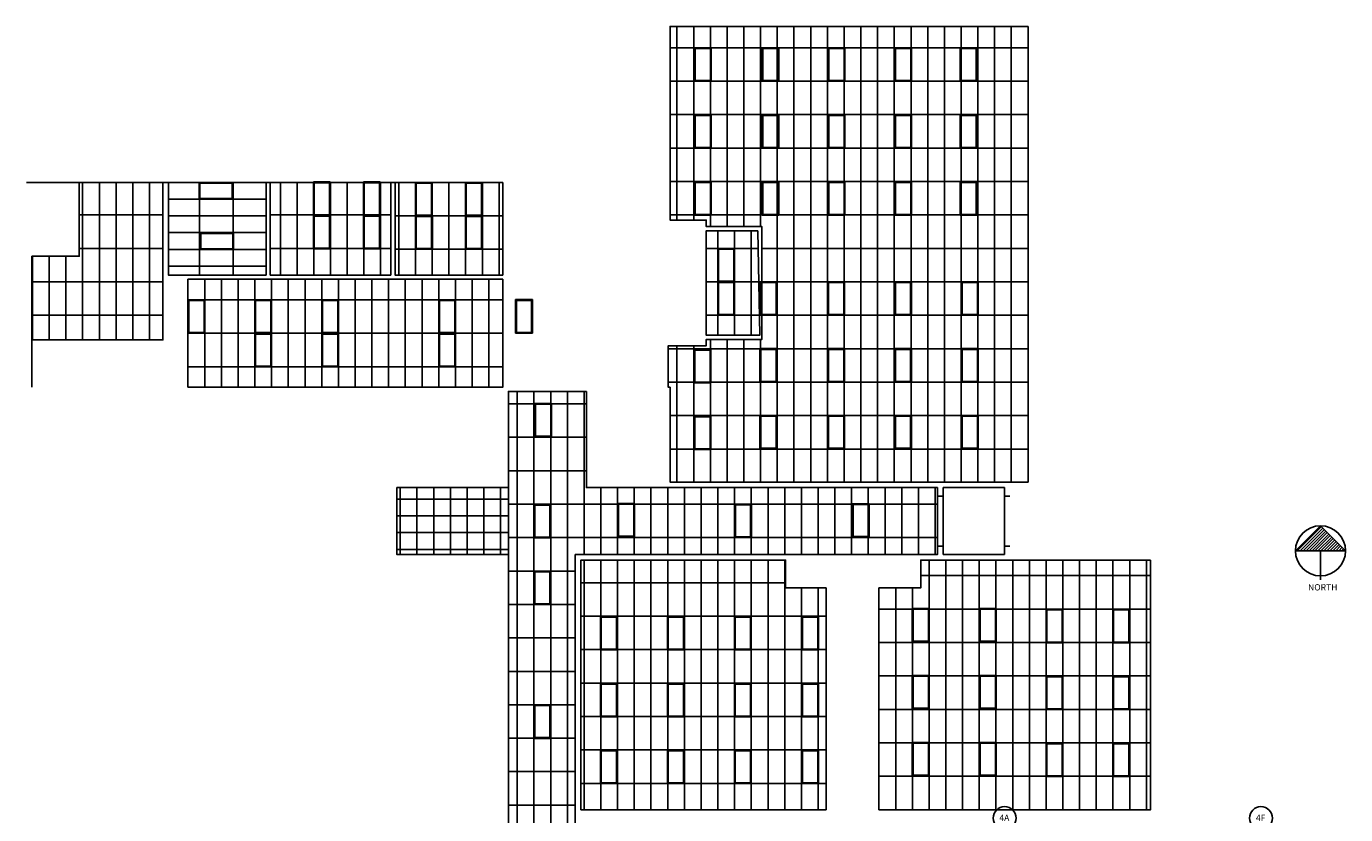
# Model space of a CAD drawing. Units: inches. Extents: x -2038 to 18641, y 255 to 3295.
# Drawn here: x 1767 to 3661, y 2163 to 3295 of the extents above; entities that cross this region are included whole.
import ezdxf
from ezdxf.enums import TextEntityAlignment as Align

# ---------------------------------------------------------------- set-up
doc = ezdxf.new("R2010")
doc.units = ezdxf.units.IN
doc.header["$LTSCALE"] = 0.5
doc.header["$MEASUREMENT"] = 0
for name, color, linetype in [('A-CLG-Exist', 13, 'Continuous'), ('ARGRID', 4, 'Continuous'), ('ARWALL', 5, 'Continuous'), ('EELIGHTFL', 2, 'Continuous')]:
    doc.layers.add(name, color=color, linetype=linetype)
doc.layers.get('0').off()
doc.styles.add('3', font='ARCH', dxfattribs={"height": 9})

# ---------------------------------------------------------------- blocks, each defined once
blk = doc.blocks.new('AB091')
blk.add_circle((0, 0), 0.5)
blk.add_attdef('LABEL#', text='', height=0.339).set_placement((-0.01, -0.127), align=Align.CENTER)
blk = doc.blocks.new('*X41')
at = {"color": 0}
for p, q in [((3294.8, 2382.6), (3329.4, 2417.3)), ((3299, 2382.6), (3331.6, 2415.2)), ((3303.3, 2382.6), (3333.7, 2413)), ((3307.5, 2382.6), (3335.8, 2410.9)), ((3311.7, 2382.6), (3337.9, 2408.8)), ((3316, 2382.6), (3340, 2406.7)), ((3320.2, 2382.6), (3342.2, 2404.5)), ((3324.5, 2382.6), (3344.3, 2402.4)), ((3328.7, 2382.6), (3346.4, 2400.3)), ((3333, 2382.6), (3348.5, 2398.2)), ((3337.2, 2382.6), (3350.7, 2396.1)), ((3341.4, 2382.6), (3352.8, 2393.9)), ((3345.7, 2382.6), (3354.9, 2391.8)), ((3349.9, 2382.6), (3357, 2389.7)), ((3354.2, 2382.6), (3359.1, 2387.6)), ((3358.4, 2382.6), (3361.3, 2385.5)), ((3362.7, 2382.6), (3363.4, 2383.3))]:
    blk.add_line(p, q, dxfattribs=at)
blk = doc.blocks.new('NARROW')
at = {"layer": 'ARWALL', "color": 4}
for p, q in [((-1, 58.1), (35, 94.1)), ((71, 58.1), (35, 94.1)), ((-1, 58.1), (71, 58.1))]:
    blk.add_line(p, q, dxfattribs=at)
at = {"layer": 'ARWALL', "color": 2}
blk.add_line((35, 58.1), (35, 16.3), dxfattribs=at)
at = {"layer": 'ARWALL'}
blk.add_circle((35, 58.1), 36, dxfattribs=at)
at = {"layer": 'ARWALL', "color": 1}
blk.add_blockref('*X41', (-3293.1, -2324.5), dxfattribs=at)
at = {"layer": 'ARWALL', "color": 1, "style": '3'}
blk.add_text('NORTH', height=9, dxfattribs=at).set_placement((17.2, 1.2))
blk = doc.blocks.new('AD171')
for p, q in [((0, 1), (0, 0)), ((1, 1), (0, 1)), ((0.021, 0.958), (0.021, 0.042)), ((0.979, 0.958), (0.021, 0.958)), ((0.979, 0.042), (0.979, 0.958)), ((1, 0), (1, 1)), ((0, 0), (1, 0)), ((0.021, 0.042), (0.979, 0.042))]:
    blk.add_line(p, q)

msp = doc.modelspace()

# ---------------------------------------------------------------- hatches: boundary and pattern name
at = {"layer": 'A-CLG-Exist'}
h = msp.add_hatch(dxfattribs=at)
h.set_pattern_fill('LINE', color=256, scale=192, angle=90)
h.set_pattern_definition([(90, (3205.28, 2640.641), (-24, 1e-15), [])])
h.paths.add_polyline_path([(3205.3, 3294.6), (2691.3, 3294.6), (2691.3, 3076.6), (2691.3, 3016.6), (2743.3, 3016.6), (2743.3, 3009.7), (2743.3, 3007.4), (2823.3, 3007.4), (2823.3, 2845.4), (2743.3, 2845.4), (2743.3, 2836.2), (2688.7, 2836.2), (2688.7, 2776.6), (2691.3, 2776.6), (2691.3, 2640.6), (3205.3, 2640.6)])
h = msp.add_hatch(dxfattribs=at)
h.set_pattern_fill('LINE', color=256, scale=384)
h.paths.add_polyline_path([(3205.3, 3294.6), (2691.3, 3294.6), (2691.3, 3076.6), (2691.3, 3016.6), (2743.3, 3016.6), (2743.3, 3009.7), (2743.3, 3007.4), (2823.3, 3007.4), (2823.3, 2845.4), (2743.3, 2845.4), (2743.3, 2836.2), (2688.7, 2836.2), (2688.7, 2776.6), (2691.3, 2776.6), (2691.3, 2640.6), (3205.3, 2640.6)])
h = msp.add_hatch(dxfattribs=at)
h.set_pattern_fill('LINE', color=256, scale=192, angle=90)
h.paths.add_polyline_path([(1963.3, 3070.6), (1843.3, 3070.6), (1843.3, 2964.6), (1775.3, 2964.6), (1775.3, 2844.6), (1963.3, 2844.6), (1963.3, 3070.6), (1843.3, 3070.6)])
h = msp.add_hatch(dxfattribs=at)
h.set_pattern_fill('LINE', color=256, scale=384)
h.paths.add_polyline_path([(1963.3, 3070.6), (1843.3, 3070.6), (1843.3, 2964.6), (1775.3, 2964.6), (1775.3, 2844.6), (1963.3, 2844.6), (1963.3, 3070.6), (1843.3, 3070.6)])
h = msp.add_hatch(dxfattribs=at)
h.set_pattern_fill('LINE', color=256, scale=384, angle=90)
h.paths.add_polyline_path([(2111.3, 3070.6), (2111.3, 2937.6), (1971.3, 2937.6), (1971.3, 3070.6)])
h = msp.add_hatch(dxfattribs=at)
h.set_pattern_fill('LINE', color=256, scale=192)
h.set_pattern_definition([(0, (1971.286, 3070.616), (0, 24), [])])
h.paths.add_polyline_path([(2111.3, 3070.6), (2111.3, 2937.6), (1971.3, 2937.6), (1971.3, 3070.6)])
h = msp.add_hatch(dxfattribs=at)
h.set_pattern_fill('LINE', color=256, scale=384)
h.paths.add_polyline_path([(2290.5, 3070.6), (2290.5, 2937.6), (2117.3, 2937.6), (2117.3, 3070.6)])
h = msp.add_hatch(dxfattribs=at)
h.set_pattern_fill('LINE', color=256, scale=192, angle=90)
h.set_pattern_definition([(90, (2203.875, 3004.116), (-24, 1e-15), [])])
h.paths.add_polyline_path([(2290.5, 3070.6), (2290.5, 2937.6), (2117.3, 2937.6), (2117.3, 3070.6)])
h = msp.add_hatch(dxfattribs=at)
h.set_pattern_fill('LINE', color=256, scale=384)
h.set_pattern_definition([(0, (2451.286, 3070.616), (0, 48), [])])
h.paths.add_polyline_path([(2451.3, 3070.6), (2451.3, 2937.6), (2296.5, 2937.6), (2296.5, 3070.6)])
h = msp.add_hatch(dxfattribs=at)
h.set_pattern_fill('LINE', color=256, scale=192, angle=90)
h.set_pattern_definition([(90, (2373.875, 3004.116), (-24, 1e-15), [])])
h.paths.add_polyline_path([(2451.3, 3070.6), (2451.3, 2937.6), (2296.5, 2937.6), (2296.5, 3070.6)])
h = msp.add_hatch(dxfattribs=at)
h.set_pattern_fill('LINE', color=256, scale=192, angle=90)
h.paths.add_polyline_path([(2817.3, 3001.4), (2743.3, 3001.4), (2743.3, 2851.4), (2820.1, 2851.4)])
h = msp.add_hatch(dxfattribs=at)
h.set_pattern_fill('LINE', color=256, scale=384)
h.paths.add_polyline_path([(2817.3, 3001.4), (2743.3, 3001.4), (2743.3, 2851.4), (2820.1, 2851.4)])
h = msp.add_hatch(dxfattribs=at)
h.set_pattern_fill('LINE', color=256, scale=192, angle=90)
h.set_pattern_definition([(90, (1999.286, 2931.616), (-24, 1e-15), [])])
h.paths.add_polyline_path([(1999.3, 2776.6), (1999.3, 2931.6), (2451.3, 2931.6), (2451.3, 2776.6)])
h = msp.add_hatch(dxfattribs=at)
h.set_pattern_fill('LINE', color=256, scale=384)
h.set_pattern_definition([(0, (2225.286, 2854.116), (0, 48), [])])
h.paths.add_polyline_path([(1999.3, 2776.6), (1999.3, 2931.6), (2451.3, 2931.6), (2451.3, 2776.6)])
h = msp.add_hatch(dxfattribs=at)
h.set_pattern_fill('LINE', color=256, scale=192, angle=90)
h.paths.add_polyline_path([(2571.3, 2770.6), (2459.3, 2770.6), (2459.3, 1680.6), (2555.3, 1679.1), (2555.3, 2536.6), (2865.3, 2536.6), (3075.3, 2536.6), (3075.3, 2632.6), (2571.3, 2632.6)])
h = msp.add_hatch(dxfattribs=at)
h.set_pattern_fill('LINE', color=256, scale=384)
h.set_pattern_definition([(0, (2767.283, 2224.875), (0, 48), [])])
h.paths.add_polyline_path([(2571.3, 2770.6), (2459.3, 2770.6), (2459.3, 1680.6), (2555.3, 1679.1), (2555.3, 2536.6), (2865.3, 2536.6), (3075.3, 2536.6), (3075.3, 2632.6), (2571.3, 2632.6)])
h = msp.add_hatch(dxfattribs=at)
h.set_pattern_fill('LINE', color=256, scale=192, angle=90)
h.paths.add_polyline_path([(2459.3, 2536.6), (2299.3, 2536.6), (2299.3, 2632.6), (2459.3, 2632.6)])
h = msp.add_hatch(dxfattribs=at)
h.set_pattern_fill('LINE', color=256, scale=192)
h.paths.add_polyline_path([(2459.3, 2536.6), (2299.3, 2536.6), (2299.3, 2632.6), (2459.3, 2632.6)])
h = msp.add_hatch(dxfattribs=at)
h.set_pattern_fill('LINE', color=256, scale=192, angle=90)
h.paths.add_polyline_path([(2915.3, 2488.6), (2857.3, 2488.6), (2857.3, 2528.6), (2563.3, 2528.6), (2563.3, 2170.3), (2915.3, 2170.3)])
h = msp.add_hatch(dxfattribs=at)
h.set_pattern_fill('LINE', color=256, scale=384)
h.paths.add_polyline_path([(2915.3, 2488.6), (2857.3, 2488.6), (2857.3, 2528.6), (2563.3, 2528.6), (2563.3, 2170.3), (2915.3, 2170.3)])
h = msp.add_hatch(dxfattribs=at)
h.set_pattern_fill('LINE', color=256, scale=192, angle=90)
h.set_pattern_definition([(90, (2991.276, 2170.26), (-24, 1e-15), [])])
h.paths.add_polyline_path([(3381.3, 2528.6), (3051.3, 2528.6), (3051.3, 2488.6), (2991.3, 2488.6), (2991.3, 2170.3), (3381.3, 2170.3)])
h = msp.add_hatch(dxfattribs=at)
h.set_pattern_fill('LINE', color=256, scale=384)
h.set_pattern_definition([(0, (3381.28, 2170.26), (0, 48), [])])
h.paths.add_polyline_path([(3381.3, 2528.6), (3051.3, 2528.6), (3051.3, 2488.6), (2991.3, 2488.6), (2991.3, 2170.3), (3381.3, 2170.3)])

# ---------------------------------------------------------------- linework, layer by layer
for p, q in [((1767.3, 3070.6), (2451.3, 3070.6)), ((1835.3, 2844.6), (1775.3, 2844.6)), ((3083.3, 2620.5), (3075.3, 2620.5)), ((3083.3, 2536.6), (3083.3, 2632.6)), ((3083.3, 2632.6), (3171.3, 2632.6)), ((3171.3, 2632.6), (3171.3, 2536.6)), ((3179.3, 2620.5), (3171.3, 2620.5)), ((3083.3, 2548.5), (3075.3, 2548.5)), ((3179.3, 2548.5), (3171.3, 2548.5)), ((3171.3, 2536.6), (3083.3, 2536.6))]:
    msp.add_line(p, q, dxfattribs=at)
for points in [[(3205.3, 3294.6), (2691.3, 3294.6), (2691.3, 3076.6), (2691.3, 3016.6), (2743.3, 3016.6), (2743.3, 3009.7), (2743.3, 3007.4), (2823.3, 3007.4), (2823.3, 2845.4), (2743.3, 2845.4), (2743.3, 2836.2), (2688.7, 2836.2), (2688.7, 2776.6), (2691.3, 2776.6), (2691.3, 2640.6), (3205.3, 2640.6), (3205.3, 3294.6)], [(1963.3, 3070.6), (1843.3, 3070.6), (1843.3, 2964.6), (1775.3, 2964.6), (1775.3, 2844.6), (1963.3, 2844.6), (1963.3, 3070.6), (1843.3, 3070.6)], [(2111.3, 3070.6), (2111.3, 2937.6), (1971.3, 2937.6), (1971.3, 3070.6), (2111.3, 3070.6)], [(2451.3, 3070.6), (2451.3, 2937.6), (2296.5, 2937.6), (2296.5, 3070.6), (2451.3, 3070.6)], [(2817.3, 3001.4), (2743.3, 3001.4), (2743.3, 2851.4), (2820.1, 2851.4), (2817.3, 3001.4)], [(1999.3, 2776.6), (1999.3, 2931.6), (2451.3, 2931.6), (2451.3, 2776.6), (1999.3, 2776.6)], [(2571.3, 2770.6), (2459.3, 2770.6), (2459.3, 1680.6), (2555.3, 1679.1), (2555.3, 2536.6), (2865.3, 2536.6), (3075.3, 2536.6), (3075.3, 2632.6), (2571.3, 2632.6), (2571.3, 2770.6)], [(3381.3, 2528.6), (3051.3, 2528.6), (3051.3, 2488.6), (2991.3, 2488.6), (2991.3, 2170.3), (3381.3, 2170.3), (3381.3, 2528.6)]]:
    msp.add_lwpolyline(points, close=True, dxfattribs=at)
for points in [[(1843.3, 3070.6), (1843.3, 2964.6), (1775.3, 2964.6), (1775.3, 2776.6)], [(2290.5, 3070.6), (2290.5, 2937.6), (2117.3, 2937.6), (2117.3, 3070.6), (2290.5, 3070.6)], [(2459.3, 2536.6), (2299.3, 2536.6), (2299.3, 2632.6), (2459.3, 2632.6), (2459.3, 2536.6)], [(2915.3, 2488.6), (2857.3, 2488.6), (2857.3, 2528.6), (2563.3, 2528.6), (2563.3, 2170.3), (2915.3, 2170.3), (2915.3, 2488.6)]]:
    msp.add_lwpolyline(points, dxfattribs=at)

# ---------------------------------------------------------------- block references
at = {"layer": 'ARGRID'}
ref = msp.add_blockref('AB091', (3171.7, 2158.3), dxfattribs=dict(at, xscale=32.72727272727273, yscale=32.72727272727273, zscale=32.72727272727273))
ref.add_attrib('LABEL#', '4A', dxfattribs={"layer": '0', "color": 1, "height": 9, "style": '3'}).set_placement((3171.3, 2154.1), align=Align.CENTER)
ref = msp.add_blockref('AB091', (3539.7, 2158.3), dxfattribs=dict(at, xscale=32.72727272727273, yscale=32.72727272727273, zscale=32.72727272727273))
ref.add_attrib('LABEL#', '4F', dxfattribs={"layer": '0', "color": 1, "height": 9, "style": '3'}).set_placement((3539.3, 2154.1), align=Align.CENTER)
at = {"layer": 'ARWALL'}
msp.add_blockref('NARROW', (3590.2, 2483.8), dxfattribs=at)
at = {"layer": 'EELIGHTFL', "xscale": 48, "yscale": 24, "zscale": 4}
for p, rotation in [((2750.4, 3215.8), 90), ((2847.7, 3215.8), 90), ((2942.4, 3215.8), 90), ((3038, 3215.8), 90), ((3131.8, 3215.8), 90), ((2750.4, 3119.8), 90), ((2847.7, 3119.8), 90), ((2942.4, 3119.8), 90), ((3038, 3119.8), 90), ((3131.8, 3119.8), 90), ((2063.5, 3070.6), 180), ((2203.4, 3023.3), 90), ((2275.2, 3023.3), 90), ((2349.9, 3022.6), 90), ((2421.6, 3022.6), 90), ((2750.4, 3023.8), 90), ((2847.7, 3023.8), 90), ((2942.4, 3023.8), 90), ((3038, 3023.8), 90), ((3131.8, 3023.8), 90), ((2203.6, 2975.4), 90), ((2275.3, 2975.4), 90), ((2350.1, 2974.7), 90), ((2421.8, 2974.7), 90), ((2064.5, 2998.4), 180), ((2784.1, 2928), 90), ((2784.1, 2880), 90), ((2844.5, 2880.1), 90), ((2942, 2880.1), 90), ((3037.8, 2880.1), 90), ((3133.7, 2880.1), 90), ((2023.3, 2854.3), 90), ((2119.3, 2854.1), 90), ((2215.3, 2854.3), 90), ((2383.2, 2854.1), 90), ((2493.7, 2854.4), 90), ((2119.3, 2806.1), 90), ((2215.3, 2805.9), 90), ((2383.2, 2806), 90), ((2749.9, 2783.1), 90), ((2844.5, 2784.1), 90), ((2942, 2784.1), 90), ((3037.8, 2784.1), 90), ((3133.7, 2784.1), 90), ((2521, 2705.5), 90), ((2749.9, 2687.1), 90), ((2844.5, 2688.1), 90), ((2942, 2688.1), 90), ((3037.8, 2688.1), 90), ((3133.7, 2688.1), 90), ((2520, 2560.5), 90), ((2640.5, 2561.9), 90), ((2808.1, 2561), 90), ((2977.3, 2561.4), 90), ((2520, 2464.7), 90), ((2615.7, 2399.7), 90), ((2711.5, 2399.7), 90), ((2807.8, 2399.7), 90), ((2904.7, 2399.7), 90), ((3063.2, 2411), 90), ((3159.5, 2411), 90), ((3255.2, 2410), 90), ((3351.2, 2410), 90), ((2615.7, 2303.7), 90), ((2711.5, 2303.7), 90), ((2807.8, 2303.7), 90), ((2904.7, 2303.7), 90), ((3063.2, 2315), 90), ((3159.5, 2315), 90), ((3255.2, 2314), 90), ((3351.2, 2314), 90), ((2520, 2272.7), 90), ((2615.7, 2207.7), 90), ((2711.5, 2207.7), 90), ((2807.8, 2207.7), 90), ((2904.7, 2207.7), 90), ((3063.2, 2219), 90), ((3159.5, 2219), 90), ((3255.2, 2218), 90), ((3351.2, 2218), 90)]:
    msp.add_blockref('AD171', p, dxfattribs=dict(at, rotation=rotation))

doc.saveas('drawing.dxf')
